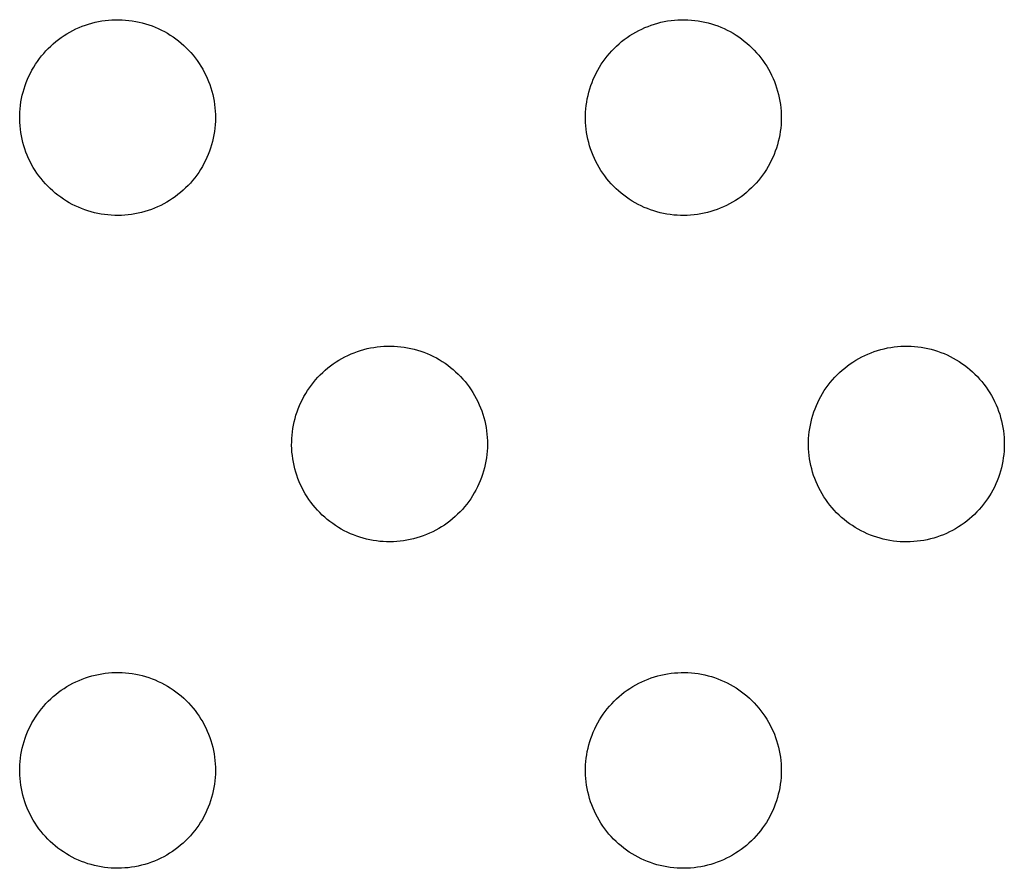
# Model space of a CAD drawing. Units: millimetres. Extents: x -673 to 673, y -1630 to 1630.
# Drawn here: x 547 to 556, y 344 to 351 of the extents above; entities that cross this region are included whole.
import ezdxf

# ---------------------------------------------------------------- set-up
doc = ezdxf.new("R2010")
doc.units = ezdxf.units.MM
doc.layers.add('DWG', color=7, linetype='Continuous', true_color=0xffffff)

msp = doc.modelspace()

# ---------------------------------------------------------------- linework, layer by layer
at = {"layer": 'DWG', "lineweight": -3}
for p, q in [((547.1952, 351.2909), (547.2248, 351.3007)), ((547.2248, 351.3007), (547.2548, 351.3094)), ((547.2548, 351.3094), (547.2851, 351.3171)), ((547.2851, 351.3171), (547.3156, 351.3237)), ((547.3156, 351.3237), (547.3464, 351.3292)), ((547.3464, 351.3292), (547.3773, 351.3337)), ((547.3773, 351.3337), (547.4083, 351.3371)), ((547.4083, 351.3371), (547.4395, 351.3394)), ((547.4395, 351.3394), (547.4707, 351.3407)), ((547.4707, 351.3407), (547.5019, 351.3408)), ((547.5019, 351.3408), (547.5331, 351.3399)), ((547.5331, 351.3399), (547.5643, 351.3379)), ((547.5643, 351.3379), (547.5954, 351.3348)), ((547.5954, 351.3348), (547.6263, 351.3306)), ((547.6263, 351.3306), (547.6571, 351.3254)), ((547.6571, 351.3254), (547.6877, 351.3191)), ((547.6877, 351.3191), (547.7181, 351.3117)), ((547.7181, 351.3117), (547.7482, 351.3033)), ((547.7482, 351.3033), (547.7779, 351.2939)), ((552.4249, 351.3002), (552.4548, 351.3089)), ((552.4548, 351.3089), (552.4851, 351.3166)), ((552.4851, 351.3166), (552.5156, 351.3232)), ((552.5156, 351.3232), (552.5464, 351.3288)), ((552.5464, 351.3288), (552.5773, 351.3332)), ((552.5773, 351.3332), (552.6083, 351.3366)), ((552.6083, 351.3366), (552.6395, 351.339)), ((552.6395, 351.339), (552.6707, 351.3402)), ((552.6707, 351.3402), (552.7019, 351.3404)), ((552.7019, 351.3404), (552.7332, 351.3394)), ((552.7332, 351.3394), (552.7643, 351.3374)), ((552.7643, 351.3374), (552.7954, 351.3343)), ((552.7954, 351.3343), (552.8264, 351.3302)), ((552.8264, 351.3302), (552.8571, 351.3249)), ((552.8571, 351.3249), (552.8877, 351.3186)), ((552.8877, 351.3186), (552.9181, 351.3113)), ((552.9181, 351.3113), (552.9482, 351.3028)), ((552.9482, 351.3028), (552.9779, 351.2934)), ((546.9994, 351.1948), (547.0258, 351.2114)), ((547.0258, 351.2114), (547.0528, 351.2271)), ((547.0528, 351.2271), (547.0804, 351.2418)), ((547.0804, 351.2418), (547.1084, 351.2556)), ((547.1084, 351.2556), (547.1369, 351.2684)), ((547.1369, 351.2684), (547.1658, 351.2801)), ((547.1658, 351.2801), (547.1952, 351.2909)), ((547.7779, 351.2939), (547.8073, 351.2834)), ((547.8073, 351.2834), (547.8364, 351.2719)), ((547.8364, 351.2719), (547.865, 351.2594)), ((547.865, 351.2594), (547.8932, 351.2459)), ((547.8932, 351.2459), (547.9209, 351.2315)), ((547.9209, 351.2315), (547.9481, 351.2161)), ((547.9481, 351.2161), (547.9747, 351.1997)), ((552.1994, 351.1943), (552.2258, 351.2109)), ((552.2258, 351.2109), (552.2529, 351.2266)), ((552.2529, 351.2266), (552.2804, 351.2414)), ((552.2804, 351.2414), (552.3084, 351.2551)), ((552.3084, 351.2551), (552.3369, 351.2679)), ((552.3369, 351.2679), (552.3659, 351.2797)), ((552.3659, 351.2797), (552.3952, 351.2905)), ((552.3952, 351.2905), (552.4249, 351.3002)), ((552.9779, 351.2934), (553.0074, 351.2829)), ((553.0074, 351.2829), (553.0364, 351.2714)), ((553.0364, 351.2714), (553.065, 351.2589)), ((553.065, 351.2589), (553.0932, 351.2455)), ((553.0932, 351.2455), (553.1209, 351.231)), ((553.1209, 351.231), (553.1481, 351.2156)), ((553.1481, 351.2156), (553.1747, 351.1993)), ((546.8998, 351.1195), (546.9237, 351.1396)), ((546.9237, 351.1396), (546.9483, 351.1589)), ((546.9483, 351.1589), (546.9735, 351.1773)), ((546.9735, 351.1773), (546.9994, 351.1948)), ((547.9747, 351.1997), (548.0007, 351.1825)), ((548.0007, 351.1825), (548.0261, 351.1643)), ((548.0261, 351.1643), (548.0509, 351.1453)), ((548.0509, 351.1453), (548.075, 351.1255)), ((548.075, 351.1255), (548.0984, 351.1048)), ((552.0998, 351.1191), (552.1237, 351.1392)), ((552.1237, 351.1392), (552.1483, 351.1584)), ((552.1483, 351.1584), (552.1735, 351.1768)), ((552.1735, 351.1768), (552.1994, 351.1943)), ((553.1747, 351.1993), (553.2007, 351.182)), ((553.2007, 351.182), (553.2262, 351.1639)), ((553.2262, 351.1639), (553.2509, 351.1449)), ((553.2509, 351.1449), (553.275, 351.125)), ((553.275, 351.125), (553.2984, 351.1043)), ((546.7915, 351.0073), (546.8116, 351.0312)), ((546.8116, 351.0312), (546.8325, 351.0544)), ((546.8325, 351.0544), (546.8541, 351.0769)), ((546.8541, 351.0769), (546.8766, 351.0986)), ((546.8766, 351.0986), (546.8998, 351.1195)), ((548.0984, 351.1048), (548.1211, 351.0833)), ((548.1211, 351.0833), (548.143, 351.061)), ((548.143, 351.061), (548.1641, 351.038)), ((548.1641, 351.038), (548.1844, 351.0143)), ((551.9915, 351.0068), (552.0116, 351.0307)), ((552.0116, 351.0307), (552.0325, 351.0539)), ((552.0325, 351.0539), (552.0542, 351.0764)), ((552.0542, 351.0764), (552.0766, 351.0981)), ((552.0766, 351.0981), (552.0998, 351.1191)), ((553.2984, 351.1043), (553.3211, 351.0828)), ((553.3211, 351.0828), (553.343, 351.0606)), ((553.343, 351.0606), (553.3641, 351.0376)), ((553.3641, 351.0376), (553.3845, 351.0138)), ((546.7364, 350.9315), (546.7539, 350.9574)), ((546.7539, 350.9574), (546.7723, 350.9826)), ((546.7723, 350.9826), (546.7915, 351.0073)), ((548.1844, 351.0143), (548.2039, 350.9899)), ((548.2039, 350.9899), (548.2225, 350.9648)), ((548.2225, 350.9648), (548.2403, 350.9391)), ((548.2403, 350.9391), (548.2571, 350.9128)), ((551.9364, 350.931), (551.9539, 350.9569)), ((551.9539, 350.9569), (551.9723, 350.9822)), ((551.9723, 350.9822), (551.9915, 351.0068)), ((553.3845, 351.0138), (553.4039, 350.9894)), ((553.4039, 350.9894), (553.4225, 350.9643)), ((553.4225, 350.9643), (553.4403, 350.9386)), ((546.6758, 350.8224), (546.6895, 350.8504)), ((546.6895, 350.8504), (546.7042, 350.878)), ((546.7042, 350.878), (546.7199, 350.905)), ((546.7199, 350.905), (546.7364, 350.9315)), ((548.2571, 350.9128), (548.273, 350.8859)), ((548.273, 350.8859), (548.288, 350.8585)), ((548.288, 350.8585), (548.302, 350.8306)), ((551.8758, 350.8219), (551.8896, 350.8499)), ((551.8896, 350.8499), (551.9042, 350.8775)), ((551.9042, 350.8775), (551.9199, 350.9046)), ((551.9199, 350.9046), (551.9364, 350.931)), ((553.4403, 350.9386), (553.4571, 350.9123)), ((553.4571, 350.9123), (553.473, 350.8854)), ((553.473, 350.8854), (553.488, 350.858)), ((553.488, 350.858), (553.502, 350.8301)), ((546.6406, 350.7356), (546.6513, 350.7649)), ((546.6513, 350.7649), (546.6631, 350.7938)), ((546.6631, 350.7938), (546.6758, 350.8224)), ((548.302, 350.8306), (548.315, 350.8022)), ((548.315, 350.8022), (548.327, 350.7734)), ((548.327, 350.7734), (548.3381, 350.7441)), ((551.8406, 350.7351), (551.8513, 350.7644)), ((551.8513, 350.7644), (551.8631, 350.7934)), ((551.8631, 350.7934), (551.8758, 350.8219)), ((553.502, 350.8301), (553.515, 350.8017)), ((553.515, 350.8017), (553.5271, 350.7729)), ((553.5271, 350.7729), (553.5381, 350.7437)), ((546.6146, 350.6456), (546.6222, 350.6759)), ((546.6222, 350.6759), (546.6309, 350.7059)), ((546.6309, 350.7059), (546.6406, 350.7356)), ((548.3381, 350.7441), (548.3481, 350.7145)), ((548.3481, 350.7145), (548.3571, 350.6846)), ((548.3571, 350.6846), (548.365, 350.6544)), ((551.8146, 350.6451), (551.8222, 350.6754)), ((551.8222, 350.6754), (551.8309, 350.7054)), ((551.8309, 350.7054), (551.8406, 350.7351)), ((553.5381, 350.7437), (553.5481, 350.7141)), ((553.5481, 350.7141), (553.5571, 350.6842)), ((553.5571, 350.6842), (553.565, 350.654)), ((546.5981, 350.5534), (546.6025, 350.5843)), ((546.6025, 350.5843), (546.608, 350.615)), ((546.608, 350.615), (546.6146, 350.6456)), ((548.365, 350.6544), (548.3719, 350.624)), ((548.3719, 350.624), (548.3777, 350.5933)), ((548.3777, 350.5933), (548.3824, 350.5624)), ((551.7981, 350.5529), (551.8025, 350.5838)), ((551.8025, 350.5838), (551.808, 350.6146)), ((551.808, 350.6146), (551.8146, 350.6451)), ((553.565, 350.654), (553.5719, 350.6235)), ((553.5719, 350.6235), (553.5777, 350.5928)), ((553.5777, 350.5928), (553.5824, 350.5619)), ((546.5912, 350.46), (546.5924, 350.4912)), ((546.5924, 350.4912), (546.5947, 350.5223)), ((546.5947, 350.5223), (546.5981, 350.5534)), ((548.3824, 350.5624), (548.3861, 350.5314)), ((548.3861, 350.5314), (548.3887, 350.5003)), ((548.3887, 350.5003), (548.3902, 350.4691)), ((551.7913, 350.4595), (551.7925, 350.4907)), ((551.7925, 350.4907), (551.7947, 350.5219)), ((551.7947, 350.5219), (551.7981, 350.5529)), ((553.5824, 350.5619), (553.5861, 350.5309)), ((553.5861, 350.5309), (553.5887, 350.4998)), ((553.5887, 350.4998), (553.5902, 350.4686)), ((546.5911, 350.4287), (546.5912, 350.46)), ((546.5921, 350.3975), (546.5911, 350.4287)), ((546.5942, 350.3664), (546.5921, 350.3975)), ((548.39, 350.4066), (548.3882, 350.3754)), ((548.3906, 350.4378), (548.39, 350.4066)), ((548.3902, 350.4691), (548.3906, 350.4378)), ((551.7911, 350.4283), (551.7913, 350.4595)), ((551.7921, 350.3971), (551.7911, 350.4283)), ((551.7942, 350.3659), (551.7921, 350.3971)), ((553.59, 350.4061), (553.5883, 350.3749)), ((553.5907, 350.4374), (553.59, 350.4061)), ((553.5902, 350.4686), (553.5907, 350.4374)), ((546.5973, 350.3353), (546.5942, 350.3664)), ((546.6015, 350.3043), (546.5973, 350.3353)), ((548.3815, 350.3133), (548.3765, 350.2825)), ((548.3854, 350.3443), (548.3815, 350.3133)), ((548.3882, 350.3754), (548.3854, 350.3443)), ((551.7973, 350.3348), (551.7942, 350.3659)), ((551.8015, 350.3039), (551.7973, 350.3348)), ((553.5815, 350.3129), (553.5766, 350.282)), ((553.5854, 350.3438), (553.5815, 350.3129)), ((553.5883, 350.3749), (553.5854, 350.3438)), ((546.6068, 350.2735), (546.6015, 350.3043)), ((546.6131, 350.243), (546.6068, 350.2735)), ((546.6205, 350.2126), (546.6131, 350.243)), ((548.3634, 350.2214), (548.3553, 350.1913)), ((548.3705, 350.2518), (548.3634, 350.2214)), ((548.3765, 350.2825), (548.3705, 350.2518)), ((551.8068, 350.2731), (551.8015, 350.3039)), ((551.8131, 350.2425), (551.8068, 350.2731)), ((551.8206, 350.2122), (551.8131, 350.2425)), ((553.5634, 350.221), (553.5553, 350.1908)), ((553.5705, 350.2514), (553.5634, 350.221)), ((553.5766, 350.282), (553.5705, 350.2514)), ((546.629, 350.1826), (546.6205, 350.2126)), ((546.6385, 350.1528), (546.629, 350.1826)), ((546.649, 350.1234), (546.6385, 350.1528)), ((548.3358, 350.1319), (548.3246, 350.1028)), ((548.3461, 350.1614), (548.3358, 350.1319)), ((548.3553, 350.1913), (548.3461, 350.1614)), ((551.829, 350.1821), (551.8206, 350.2122)), ((551.8385, 350.1523), (551.829, 350.1821)), ((551.849, 350.1229), (551.8385, 350.1523)), ((553.5359, 350.1314), (553.5246, 350.1023)), ((553.5461, 350.161), (553.5359, 350.1314)), ((553.5553, 350.1908), (553.5461, 350.161)), ((546.6605, 350.0944), (546.649, 350.1234)), ((546.6731, 350.0658), (546.6605, 350.0944)), ((546.6866, 350.0376), (546.6731, 350.0658)), ((546.7011, 350.0099), (546.6866, 350.0376)), ((548.2991, 350.0457), (548.2849, 350.0179)), ((548.3124, 350.074), (548.2991, 350.0457)), ((548.3246, 350.1028), (548.3124, 350.074)), ((551.8605, 350.0939), (551.849, 350.1229)), ((551.8731, 350.0653), (551.8605, 350.0939)), ((551.8866, 350.0371), (551.8731, 350.0653)), ((551.9011, 350.0095), (551.8866, 350.0371)), ((553.4991, 350.0453), (553.4849, 350.0175)), ((553.5124, 350.0736), (553.4991, 350.0453)), ((553.5246, 350.1023), (553.5124, 350.0736)), ((546.7165, 349.9828), (546.7011, 350.0099)), ((546.7329, 349.9562), (546.7165, 349.9828)), ((546.7502, 349.9302), (546.7329, 349.9562)), ((548.2537, 349.9639), (548.2366, 349.9377)), ((548.2698, 349.9906), (548.2537, 349.9639)), ((548.2849, 350.0179), (548.2698, 349.9906)), ((551.9165, 349.9823), (551.9011, 350.0095)), ((551.9329, 349.9557), (551.9165, 349.9823)), ((551.9502, 349.9297), (551.9329, 349.9557)), ((553.4537, 349.9634), (553.4366, 349.9372)), ((553.4698, 349.9902), (553.4537, 349.9634)), ((553.4849, 350.0175), (553.4698, 349.9902)), ((546.7684, 349.9048), (546.7502, 349.9302)), ((546.7874, 349.88), (546.7684, 349.9048)), ((546.8073, 349.8559), (546.7874, 349.88)), ((546.828, 349.8326), (546.8073, 349.8559)), ((548.1803, 349.8629), (548.1598, 349.8393)), ((548.1999, 349.8871), (548.1803, 349.8629)), ((548.2187, 349.9121), (548.1999, 349.8871)), ((548.2366, 349.9377), (548.2187, 349.9121)), ((551.9684, 349.9043), (551.9502, 349.9297)), ((551.9874, 349.8795), (551.9684, 349.9043)), ((552.0073, 349.8555), (551.9874, 349.8795)), ((552.028, 349.8321), (552.0073, 349.8555)), ((553.3803, 349.8624), (553.3598, 349.8388)), ((553.3999, 349.8867), (553.3803, 349.8624)), ((553.4187, 349.9116), (553.3999, 349.8867)), ((553.4366, 349.9372), (553.4187, 349.9116)), ((546.8495, 349.8099), (546.828, 349.8326)), ((546.8718, 349.7881), (546.8495, 349.8099)), ((546.8949, 349.767), (546.8718, 349.7881)), ((546.9186, 349.7467), (546.8949, 349.767)), ((548.0936, 349.773), (548.07, 349.7525)), ((548.1164, 349.7943), (548.0936, 349.773)), ((548.1385, 349.8164), (548.1164, 349.7943)), ((548.1598, 349.8393), (548.1385, 349.8164)), ((552.0496, 349.8095), (552.028, 349.8321)), ((552.0718, 349.7876), (552.0496, 349.8095)), ((552.0949, 349.7665), (552.0718, 349.7876)), ((552.1186, 349.7462), (552.0949, 349.7665)), ((553.2936, 349.7725), (553.2701, 349.752)), ((553.3164, 349.7939), (553.2936, 349.7725)), ((553.3385, 349.816), (553.3164, 349.7939)), ((553.3598, 349.8388), (553.3385, 349.816)), ((546.9431, 349.7272), (546.9186, 349.7467)), ((546.9682, 349.7087), (546.9431, 349.7272)), ((546.9939, 349.691), (546.9682, 349.7087)), ((547.0202, 349.6742), (546.9939, 349.691)), ((547.0471, 349.6583), (547.0202, 349.6742)), ((547.9692, 349.679), (547.9424, 349.6628)), ((547.9953, 349.696), (547.9692, 349.679)), ((548.0209, 349.714), (547.9953, 349.696)), ((548.0458, 349.7328), (548.0209, 349.714)), ((548.07, 349.7525), (548.0458, 349.7328)), ((552.1431, 349.7268), (552.1186, 349.7462)), ((552.1682, 349.7082), (552.1431, 349.7268)), ((552.1939, 349.6905), (552.1682, 349.7082)), ((552.2203, 349.6737), (552.1939, 349.6905)), ((552.2472, 349.6578), (552.2203, 349.6737)), ((553.1692, 349.6785), (553.1424, 349.6624)), ((553.1953, 349.6956), (553.1692, 349.6785)), ((553.2209, 349.7135), (553.1953, 349.6956)), ((553.2458, 349.7323), (553.2209, 349.7135)), ((553.2701, 349.752), (553.2458, 349.7323)), ((547.0746, 349.6434), (547.0471, 349.6583)), ((547.1025, 349.6294), (547.0746, 349.6434)), ((547.1309, 349.6164), (547.1025, 349.6294)), ((547.1598, 349.6044), (547.1309, 349.6164)), ((547.189, 349.5934), (547.1598, 349.6044)), ((547.2186, 349.5835), (547.189, 349.5934)), ((547.2485, 349.5745), (547.2186, 349.5835)), ((547.7717, 349.5863), (547.7419, 349.577)), ((547.8012, 349.5965), (547.7717, 349.5863)), ((547.8304, 349.6078), (547.8012, 349.5965)), ((547.8591, 349.6201), (547.8304, 349.6078)), ((547.8873, 349.6334), (547.8591, 349.6201)), ((547.9151, 349.6476), (547.8873, 349.6334)), ((547.9424, 349.6628), (547.9151, 349.6476)), ((552.2746, 349.6429), (552.2472, 349.6578)), ((552.3025, 349.6289), (552.2746, 349.6429)), ((552.3309, 349.6159), (552.3025, 349.6289)), ((552.3598, 349.604), (552.3309, 349.6159)), ((552.389, 349.593), (552.3598, 349.604)), ((552.4186, 349.583), (552.389, 349.593)), ((552.4485, 349.5741), (552.4186, 349.583)), ((552.9717, 349.5858), (552.9419, 349.5766)), ((553.0012, 349.5961), (552.9717, 349.5858)), ((553.0304, 349.6073), (553.0012, 349.5961)), ((553.0591, 349.6196), (553.0304, 349.6073)), ((553.0874, 349.6329), (553.0591, 349.6196)), ((553.1152, 349.6471), (553.0874, 349.6329)), ((553.1424, 349.6624), (553.1152, 349.6471)), ((547.2788, 349.5666), (547.2485, 349.5745)), ((547.3092, 349.5598), (547.2788, 349.5666)), ((547.3399, 349.554), (547.3092, 349.5598)), ((547.3708, 349.5493), (547.3399, 349.554)), ((547.4018, 349.5457), (547.3708, 349.5493)), ((547.433, 349.5432), (547.4018, 349.5457)), ((547.4642, 349.5417), (547.433, 349.5432)), ((547.4954, 349.5413), (547.4642, 349.5417)), ((547.5266, 349.542), (547.4954, 349.5413)), ((547.5578, 349.5438), (547.5266, 349.542)), ((547.5889, 349.5467), (547.5578, 349.5438)), ((547.6199, 349.5506), (547.5889, 349.5467)), ((547.6507, 349.5556), (547.6199, 349.5506)), ((547.6813, 349.5617), (547.6507, 349.5556)), ((547.7117, 349.5688), (547.6813, 349.5617)), ((547.7419, 349.577), (547.7117, 349.5688)), ((552.4788, 349.5662), (552.4485, 349.5741)), ((552.5092, 349.5593), (552.4788, 349.5662)), ((552.5399, 349.5536), (552.5092, 349.5593)), ((552.5708, 349.5489), (552.5399, 349.5536)), ((552.6018, 349.5452), (552.5708, 349.5489)), ((552.633, 349.5427), (552.6018, 349.5452)), ((552.6642, 349.5412), (552.633, 349.5427)), ((552.6954, 349.5408), (552.6642, 349.5412)), ((552.7266, 349.5415), (552.6954, 349.5408)), ((552.7578, 349.5433), (552.7266, 349.5415)), ((552.7889, 349.5462), (552.7578, 349.5433)), ((552.8199, 349.5501), (552.7889, 349.5462)), ((552.8507, 349.5551), (552.8199, 349.5501)), ((552.8814, 349.5612), (552.8507, 349.5551)), ((552.9118, 349.5684), (552.8814, 349.5612)), ((552.9419, 349.5766), (552.9118, 349.5684)), ((549.7545, 348.3095), (549.7848, 348.3172)), ((549.7848, 348.3172), (549.8153, 348.3238)), ((549.8153, 348.3238), (549.8461, 348.3293)), ((549.8461, 348.3293), (549.877, 348.3338)), ((549.877, 348.3338), (549.908, 348.3372)), ((549.908, 348.3372), (549.9392, 348.3395)), ((549.9392, 348.3395), (549.9704, 348.3408)), ((549.9704, 348.3408), (550.0016, 348.3409)), ((550.0016, 348.3409), (550.0328, 348.34)), ((550.0328, 348.34), (550.064, 348.338)), ((550.064, 348.338), (550.0951, 348.3349)), ((550.0951, 348.3349), (550.126, 348.3308)), ((550.126, 348.3308), (550.1568, 348.3255)), ((550.1568, 348.3255), (550.1874, 348.3192)), ((550.1874, 348.3192), (550.2178, 348.3118)), ((554.5048, 348.309), (554.5351, 348.3167)), ((554.5351, 348.3167), (554.5656, 348.3233)), ((554.5656, 348.3233), (554.5963, 348.3288)), ((554.5963, 348.3288), (554.6272, 348.3333)), ((554.6272, 348.3333), (554.6583, 348.3367)), ((554.6583, 348.3367), (554.6894, 348.339)), ((554.6894, 348.339), (554.7207, 348.3403)), ((554.7207, 348.3403), (554.7519, 348.3404)), ((554.7519, 348.3404), (554.7831, 348.3395)), ((554.7831, 348.3395), (554.8143, 348.3375)), ((554.8143, 348.3375), (554.8454, 348.3344)), ((554.8454, 348.3344), (554.8763, 348.3303)), ((554.8763, 348.3303), (554.9071, 348.325)), ((554.9071, 348.325), (554.9377, 348.3187)), ((554.9377, 348.3187), (554.968, 348.3113)), ((549.5255, 348.2115), (549.5525, 348.2272)), ((549.5525, 348.2272), (549.5801, 348.2419)), ((549.5801, 348.2419), (549.6081, 348.2557)), ((549.6081, 348.2557), (549.6366, 348.2685)), ((549.6366, 348.2685), (549.6655, 348.2803)), ((549.6655, 348.2803), (549.6949, 348.291)), ((549.6949, 348.291), (549.7245, 348.3008)), ((549.7245, 348.3008), (549.7545, 348.3095)), ((550.2178, 348.3118), (550.2479, 348.3034)), ((550.2479, 348.3034), (550.2776, 348.294)), ((550.2776, 348.294), (550.307, 348.2835)), ((550.307, 348.2835), (550.3361, 348.272)), ((550.3361, 348.272), (550.3647, 348.2595)), ((550.3647, 348.2595), (550.3929, 348.246)), ((550.3929, 348.246), (550.4206, 348.2316)), ((550.4206, 348.2316), (550.4478, 348.2162)), ((554.2758, 348.211), (554.3028, 348.2267)), ((554.3028, 348.2267), (554.3304, 348.2414)), ((554.3304, 348.2414), (554.3584, 348.2552)), ((554.3584, 348.2552), (554.3869, 348.268)), ((554.3869, 348.268), (554.4158, 348.2798)), ((554.4158, 348.2798), (554.4451, 348.2905)), ((554.4451, 348.2905), (554.4748, 348.3003)), ((554.4748, 348.3003), (554.5048, 348.309)), ((554.968, 348.3113), (554.9981, 348.3029)), ((554.9981, 348.3029), (555.0279, 348.2935)), ((555.0279, 348.2935), (555.0573, 348.283)), ((555.0573, 348.283), (555.0864, 348.2715)), ((555.0864, 348.2715), (555.115, 348.259)), ((555.115, 348.259), (555.1432, 348.2455)), ((555.1432, 348.2455), (555.1709, 348.2311)), ((555.1709, 348.2311), (555.198, 348.2157)), ((549.3995, 348.1197), (549.4234, 348.1398)), ((549.4234, 348.1398), (549.448, 348.159)), ((549.448, 348.159), (549.4732, 348.1774)), ((549.4732, 348.1774), (549.4991, 348.1949)), ((549.4991, 348.1949), (549.5255, 348.2115)), ((550.4478, 348.2162), (550.4744, 348.1999)), ((550.4744, 348.1999), (550.5004, 348.1826)), ((550.5004, 348.1826), (550.5258, 348.1645)), ((550.5258, 348.1645), (550.5506, 348.1455)), ((550.5506, 348.1455), (550.5747, 348.1256)), ((554.1497, 348.1192), (554.1737, 348.1393)), ((554.1737, 348.1393), (554.1982, 348.1585)), ((554.1982, 348.1585), (554.2235, 348.1769)), ((554.2235, 348.1769), (554.2493, 348.1944)), ((554.2493, 348.1944), (554.2758, 348.211)), ((555.198, 348.2157), (555.2246, 348.1994)), ((555.2246, 348.1994), (555.2507, 348.1821)), ((555.2507, 348.1821), (555.2761, 348.164)), ((555.2761, 348.164), (555.3009, 348.1449)), ((555.3009, 348.1449), (555.325, 348.1251)), ((549.3113, 348.0313), (549.3322, 348.0545)), ((549.3322, 348.0545), (549.3538, 348.077)), ((549.3538, 348.077), (549.3763, 348.0987)), ((549.3763, 348.0987), (549.3995, 348.1197)), ((550.5747, 348.1256), (550.5981, 348.1049)), ((550.5981, 348.1049), (550.6208, 348.0834)), ((550.6208, 348.0834), (550.6427, 348.0612)), ((550.6427, 348.0612), (550.6638, 348.0381)), ((554.0615, 348.0308), (554.0824, 348.054)), ((554.0824, 348.054), (554.1041, 348.0765)), ((554.1041, 348.0765), (554.1266, 348.0982)), ((554.1266, 348.0982), (554.1497, 348.1192)), ((555.325, 348.1251), (555.3484, 348.1044)), ((555.3484, 348.1044), (555.3711, 348.0829)), ((555.3711, 348.0829), (555.393, 348.0607)), ((555.393, 348.0607), (555.4141, 348.0376)), ((549.2361, 347.9316), (549.2536, 347.9575)), ((549.2536, 347.9575), (549.272, 347.9828)), ((549.272, 347.9828), (549.2912, 348.0074)), ((549.2912, 348.0074), (549.3113, 348.0313)), ((550.6638, 348.0381), (550.6841, 348.0144)), ((550.6841, 348.0144), (550.7036, 347.99)), ((550.7036, 347.99), (550.7222, 347.9649)), ((550.7222, 347.9649), (550.74, 347.9392)), ((553.9864, 347.9311), (554.0039, 347.957)), ((554.0039, 347.957), (554.0222, 347.9823)), ((554.0222, 347.9823), (554.0415, 348.0069)), ((554.0415, 348.0069), (554.0615, 348.0308)), ((555.4141, 348.0376), (555.4344, 348.0139)), ((555.4344, 348.0139), (555.4539, 347.9895)), ((555.4539, 347.9895), (555.4725, 347.9644)), ((555.4725, 347.9644), (555.4902, 347.9387)), ((549.1892, 347.8505), (549.2039, 347.8781)), ((549.2039, 347.8781), (549.2196, 347.9051)), ((549.2196, 347.9051), (549.2361, 347.9316)), ((550.74, 347.9392), (550.7568, 347.9129)), ((550.7568, 347.9129), (550.7727, 347.886)), ((550.7727, 347.886), (550.7877, 347.8586)), ((553.9395, 347.85), (553.9542, 347.8776)), ((553.9542, 347.8776), (553.9698, 347.9046)), ((553.9698, 347.9046), (553.9864, 347.9311)), ((555.4902, 347.9387), (555.5071, 347.9124)), ((555.5071, 347.9124), (555.523, 347.8855)), ((555.523, 347.8855), (555.5379, 347.8581)), ((549.151, 347.765), (549.1628, 347.794)), ((549.1628, 347.794), (549.1755, 347.8225)), ((549.1755, 347.8225), (549.1892, 347.8505)), ((550.7877, 347.8586), (550.8017, 347.8307)), ((550.8017, 347.8307), (550.8147, 347.8023)), ((550.8147, 347.8023), (550.8267, 347.7735)), ((550.8267, 347.7735), (550.8378, 347.7443)), ((553.9013, 347.7645), (553.913, 347.7935)), ((553.913, 347.7935), (553.9258, 347.822)), ((553.9258, 347.822), (553.9395, 347.85)), ((555.5379, 347.8581), (555.5519, 347.8302)), ((555.5519, 347.8302), (555.565, 347.8018)), ((555.565, 347.8018), (555.577, 347.773)), ((555.577, 347.773), (555.588, 347.7438)), ((549.1219, 347.676), (549.1306, 347.706)), ((549.1306, 347.706), (549.1403, 347.7357)), ((549.1403, 347.7357), (549.151, 347.765)), ((550.8378, 347.7443), (550.8478, 347.7147)), ((550.8478, 347.7147), (550.8568, 347.6848)), ((550.8568, 347.6848), (550.8647, 347.6545)), ((553.8722, 347.6755), (553.8809, 347.7055)), ((553.8809, 347.7055), (553.8906, 347.7352)), ((553.8906, 347.7352), (553.9013, 347.7645)), ((555.588, 347.7438), (555.598, 347.7142)), ((555.598, 347.7142), (555.607, 347.6843)), ((555.607, 347.6843), (555.615, 347.654)), ((549.1022, 347.5844), (549.1077, 347.6152)), ((549.1077, 347.6152), (549.1143, 347.6457)), ((549.1143, 347.6457), (549.1219, 347.676)), ((550.8647, 347.6545), (550.8716, 347.6241)), ((550.8716, 347.6241), (550.8774, 347.5934)), ((550.8774, 347.5934), (550.8821, 347.5625)), ((553.8525, 347.5839), (553.858, 347.6147)), ((553.858, 347.6147), (553.8646, 347.6452)), ((553.8646, 347.6452), (553.8722, 347.6755)), ((555.615, 347.654), (555.6218, 347.6236)), ((555.6218, 347.6236), (555.6276, 347.5929)), ((555.6276, 347.5929), (555.6324, 347.562)), ((549.0921, 347.4913), (549.0944, 347.5225)), ((549.0944, 347.5225), (549.0978, 347.5535)), ((549.0978, 347.5535), (549.1022, 347.5844)), ((550.8821, 347.5625), (550.8858, 347.5315)), ((550.8858, 347.5315), (550.8884, 347.5004)), ((550.8884, 347.5004), (550.8899, 347.4692)), ((553.8424, 347.4908), (553.8447, 347.522)), ((553.8447, 347.522), (553.848, 347.553)), ((553.848, 347.553), (553.8525, 347.5839)), ((555.6324, 347.562), (555.6361, 347.531)), ((555.6361, 347.531), (555.6387, 347.4999)), ((555.6387, 347.4999), (555.6402, 347.4687)), ((549.0908, 347.4289), (549.0909, 347.4601)), ((549.0918, 347.3976), (549.0908, 347.4289)), ((549.0909, 347.4601), (549.0921, 347.4913)), ((550.8903, 347.4379), (550.8897, 347.4067)), ((550.8899, 347.4692), (550.8903, 347.4379)), ((553.8411, 347.4284), (553.8412, 347.4596)), ((553.8421, 347.3971), (553.8411, 347.4284)), ((553.8412, 347.4596), (553.8424, 347.4908)), ((555.6406, 347.4374), (555.6399, 347.4062)), ((555.6402, 347.4687), (555.6406, 347.4374)), ((549.0938, 347.3665), (549.0918, 347.3976)), ((549.097, 347.3354), (549.0938, 347.3665)), ((549.1012, 347.3045), (549.097, 347.3354)), ((550.8851, 347.3444), (550.8812, 347.3134)), ((550.8879, 347.3755), (550.8851, 347.3444)), ((550.8897, 347.4067), (550.8879, 347.3755)), ((553.8441, 347.366), (553.8421, 347.3971)), ((553.8473, 347.3349), (553.8441, 347.366)), ((553.8515, 347.304), (553.8473, 347.3349)), ((555.6354, 347.3439), (555.6315, 347.3129)), ((555.6382, 347.375), (555.6354, 347.3439)), ((555.6399, 347.4062), (555.6382, 347.375)), ((549.1065, 347.2737), (549.1012, 347.3045)), ((549.1128, 347.2431), (549.1065, 347.2737)), ((549.1202, 347.2127), (549.1128, 347.2431)), ((550.8702, 347.252), (550.8631, 347.2215)), ((550.8762, 347.2826), (550.8702, 347.252)), ((550.8812, 347.3134), (550.8762, 347.2826)), ((553.8568, 347.2732), (553.8515, 347.304)), ((553.8631, 347.2426), (553.8568, 347.2732)), ((553.8705, 347.2122), (553.8631, 347.2426)), ((555.6205, 347.2515), (555.6134, 347.221)), ((555.6265, 347.2821), (555.6205, 347.2515)), ((555.6315, 347.3129), (555.6265, 347.2821)), ((549.1287, 347.1827), (549.1202, 347.2127)), ((549.1382, 347.1529), (549.1287, 347.1827)), ((549.1487, 347.1235), (549.1382, 347.1529)), ((550.8458, 347.1615), (550.8355, 347.132)), ((550.855, 347.1914), (550.8458, 347.1615)), ((550.8631, 347.2215), (550.855, 347.1914)), ((553.879, 347.1822), (553.8705, 347.2122)), ((553.8884, 347.1524), (553.879, 347.1822)), ((553.899, 347.123), (553.8884, 347.1524)), ((555.596, 347.161), (555.5858, 347.1315)), ((555.6052, 347.1909), (555.596, 347.161)), ((555.6134, 347.221), (555.6052, 347.1909)), ((549.1602, 347.0945), (549.1487, 347.1235)), ((549.1728, 347.0659), (549.1602, 347.0945)), ((549.1863, 347.0377), (549.1728, 347.0659)), ((550.8121, 347.0742), (550.7988, 347.0459)), ((550.8243, 347.1029), (550.8121, 347.0742)), ((550.8355, 347.132), (550.8243, 347.1029)), ((553.9105, 347.094), (553.899, 347.123)), ((553.923, 347.0654), (553.9105, 347.094)), ((553.9366, 347.0372), (553.923, 347.0654)), ((555.5623, 347.0737), (555.5491, 347.0454)), ((555.5746, 347.1024), (555.5623, 347.0737)), ((555.5858, 347.1315), (555.5746, 347.1024)), ((549.2008, 347.0101), (549.1863, 347.0377)), ((549.2162, 346.9829), (549.2008, 347.0101)), ((549.2326, 346.9563), (549.2162, 346.9829)), ((550.7534, 346.964), (550.7363, 346.9378)), ((550.7695, 346.9907), (550.7534, 346.964)), ((550.7846, 347.018), (550.7695, 346.9907)), ((550.7988, 347.0459), (550.7846, 347.018)), ((553.951, 347.0095), (553.9366, 347.0372)), ((553.9665, 346.9824), (553.951, 347.0095)), ((553.9829, 346.9558), (553.9665, 346.9824)), ((555.5036, 346.9635), (555.4866, 346.9373)), ((555.5197, 346.9902), (555.5036, 346.9635)), ((555.5349, 347.0175), (555.5197, 346.9902)), ((555.5491, 347.0454), (555.5349, 347.0175)), ((549.2499, 346.9303), (549.2326, 346.9563)), ((549.268, 346.9049), (549.2499, 346.9303)), ((549.2871, 346.8801), (549.268, 346.9049)), ((549.307, 346.8561), (549.2871, 346.8801)), ((550.6996, 346.8873), (550.68, 346.863)), ((550.7184, 346.9122), (550.6996, 346.8873)), ((550.7363, 346.9378), (550.7184, 346.9122)), ((554.0001, 346.9298), (553.9829, 346.9558)), ((554.0183, 346.9044), (554.0001, 346.9298)), ((554.0374, 346.8796), (554.0183, 346.9044)), ((554.0573, 346.8556), (554.0374, 346.8796)), ((555.4499, 346.8868), (555.4302, 346.8625)), ((555.4687, 346.9117), (555.4499, 346.8868)), ((555.4866, 346.9373), (555.4687, 346.9117)), ((549.3277, 346.8327), (549.307, 346.8561)), ((549.3492, 346.8101), (549.3277, 346.8327)), ((549.3715, 346.7882), (549.3492, 346.8101)), ((549.3946, 346.7671), (549.3715, 346.7882)), ((550.6161, 346.7945), (550.5933, 346.7731)), ((550.6382, 346.8166), (550.6161, 346.7945)), ((550.6595, 346.8394), (550.6382, 346.8166)), ((550.68, 346.863), (550.6595, 346.8394)), ((554.078, 346.8322), (554.0573, 346.8556)), ((554.0995, 346.8096), (554.078, 346.8322)), ((554.1218, 346.7877), (554.0995, 346.8096)), ((554.1448, 346.7666), (554.1218, 346.7877)), ((555.3664, 346.794), (555.3436, 346.7726)), ((555.3885, 346.8161), (555.3664, 346.794)), ((555.4097, 346.8389), (555.3885, 346.8161)), ((555.4302, 346.8625), (555.4097, 346.8389)), ((549.4183, 346.7468), (549.3946, 346.7671)), ((549.4428, 346.7274), (549.4183, 346.7468)), ((549.4679, 346.7088), (549.4428, 346.7274)), ((549.4936, 346.6911), (549.4679, 346.7088)), ((549.5199, 346.6743), (549.4936, 346.6911)), ((550.495, 346.6961), (550.4689, 346.6791)), ((550.5206, 346.7141), (550.495, 346.6961)), ((550.5455, 346.7329), (550.5206, 346.7141)), ((550.5697, 346.7526), (550.5455, 346.7329)), ((550.5933, 346.7731), (550.5697, 346.7526)), ((554.1686, 346.7463), (554.1448, 346.7666)), ((554.193, 346.7269), (554.1686, 346.7463)), ((554.2181, 346.7083), (554.193, 346.7269)), ((554.2439, 346.6906), (554.2181, 346.7083)), ((554.2702, 346.6738), (554.2439, 346.6906)), ((555.2453, 346.6956), (555.2191, 346.6786)), ((555.2708, 346.7136), (555.2453, 346.6956)), ((555.2958, 346.7324), (555.2708, 346.7136)), ((555.32, 346.7521), (555.2958, 346.7324)), ((555.3436, 346.7726), (555.32, 346.7521)), ((549.5468, 346.6584), (549.5199, 346.6743)), ((549.5743, 346.6435), (549.5468, 346.6584)), ((549.6022, 346.6295), (549.5743, 346.6435)), ((549.6306, 346.6165), (549.6022, 346.6295)), ((549.6595, 346.6045), (549.6306, 346.6165)), ((549.6887, 346.5936), (549.6595, 346.6045)), ((550.3009, 346.5966), (550.2714, 346.5864)), ((550.33, 346.6079), (550.3009, 346.5966)), ((550.3588, 346.6202), (550.33, 346.6079)), ((550.387, 346.6335), (550.3588, 346.6202)), ((550.4148, 346.6477), (550.387, 346.6335)), ((550.4421, 346.6629), (550.4148, 346.6477)), ((550.4689, 346.6791), (550.4421, 346.6629)), ((554.2971, 346.6579), (554.2702, 346.6738)), ((554.3246, 346.643), (554.2971, 346.6579)), ((554.3525, 346.629), (554.3246, 346.643)), ((554.3809, 346.616), (554.3525, 346.629)), ((554.4097, 346.604), (554.3809, 346.616)), ((554.439, 346.5931), (554.4097, 346.604)), ((555.0512, 346.5961), (555.0217, 346.5859)), ((555.0803, 346.6074), (555.0512, 346.5961)), ((555.109, 346.6197), (555.0803, 346.6074)), ((555.1373, 346.633), (555.109, 346.6197)), ((555.1651, 346.6472), (555.1373, 346.633)), ((555.1924, 346.6624), (555.1651, 346.6472)), ((555.2191, 346.6786), (555.1924, 346.6624)), ((549.7183, 346.5836), (549.6887, 346.5936)), ((549.7482, 346.5747), (549.7183, 346.5836)), ((549.7784, 346.5668), (549.7482, 346.5747)), ((549.8089, 346.5599), (549.7784, 346.5668)), ((549.8396, 346.5542), (549.8089, 346.5599)), ((549.8705, 346.5495), (549.8396, 346.5542)), ((549.9015, 346.5458), (549.8705, 346.5495)), ((549.9327, 346.5433), (549.9015, 346.5458)), ((549.9638, 346.5418), (549.9327, 346.5433)), ((549.9951, 346.5414), (549.9638, 346.5418)), ((550.0263, 346.5421), (549.9951, 346.5414)), ((550.0575, 346.5439), (550.0263, 346.5421)), ((550.0886, 346.5468), (550.0575, 346.5439)), ((550.1196, 346.5507), (550.0886, 346.5468)), ((550.1504, 346.5557), (550.1196, 346.5507)), ((550.181, 346.5618), (550.1504, 346.5557)), ((550.2114, 346.569), (550.181, 346.5618)), ((550.2416, 346.5771), (550.2114, 346.569)), ((550.2714, 346.5864), (550.2416, 346.5771)), ((554.4686, 346.5831), (554.439, 346.5931)), ((554.4985, 346.5742), (554.4686, 346.5831)), ((554.5287, 346.5663), (554.4985, 346.5742)), ((554.5592, 346.5594), (554.5287, 346.5663)), ((554.5899, 346.5537), (554.5592, 346.5594)), ((554.6208, 346.549), (554.5899, 346.5537)), ((554.6518, 346.5453), (554.6208, 346.549)), ((554.6829, 346.5428), (554.6518, 346.5453)), ((554.7141, 346.5413), (554.6829, 346.5428)), ((554.7454, 346.5409), (554.7141, 346.5413)), ((554.7766, 346.5416), (554.7454, 346.5409)), ((554.8078, 346.5434), (554.7766, 346.5416)), ((554.8389, 346.5463), (554.8078, 346.5434)), ((554.8698, 346.5502), (554.8389, 346.5463)), ((554.9007, 346.5552), (554.8698, 346.5502)), ((554.9313, 346.5613), (554.9007, 346.5552)), ((554.9617, 346.5685), (554.9313, 346.5613)), ((554.9919, 346.5766), (554.9617, 346.5685)), ((555.0217, 346.5859), (554.9919, 346.5766)), ((547.3156, 345.3237), (547.3464, 345.3292)), ((547.3464, 345.3292), (547.3773, 345.3337)), ((547.3773, 345.3337), (547.4083, 345.3371)), ((547.4083, 345.3371), (547.4395, 345.3394)), ((547.4395, 345.3394), (547.4707, 345.3407)), ((547.4707, 345.3407), (547.5019, 345.3408)), ((547.5019, 345.3408), (547.5331, 345.3399)), ((547.5331, 345.3399), (547.5643, 345.3379)), ((547.5643, 345.3379), (547.5954, 345.3348)), ((547.5954, 345.3348), (547.6263, 345.3306)), ((547.6263, 345.3306), (547.6571, 345.3254)), ((552.5156, 345.3232), (552.5464, 345.3288)), ((552.5464, 345.3288), (552.5773, 345.3332)), ((552.5773, 345.3332), (552.6083, 345.3366)), ((552.6083, 345.3366), (552.6395, 345.339)), ((552.6395, 345.339), (552.6707, 345.3402)), ((552.6707, 345.3402), (552.7019, 345.3404)), ((552.7019, 345.3404), (552.7332, 345.3394)), ((552.7332, 345.3394), (552.7643, 345.3374)), ((552.7643, 345.3374), (552.7954, 345.3343)), ((552.7954, 345.3343), (552.8264, 345.3302)), ((552.8264, 345.3302), (552.8571, 345.3249)), ((547.0528, 345.2271), (547.0804, 345.2418)), ((547.0804, 345.2418), (547.1084, 345.2556)), ((547.1084, 345.2556), (547.1369, 345.2684)), ((547.1369, 345.2684), (547.1658, 345.2801)), ((547.1658, 345.2801), (547.1952, 345.2909)), ((547.1952, 345.2909), (547.2248, 345.3007)), ((547.2248, 345.3007), (547.2548, 345.3094)), ((547.2548, 345.3094), (547.2851, 345.3171)), ((547.2851, 345.3171), (547.3156, 345.3237)), ((547.6571, 345.3254), (547.6877, 345.3191)), ((547.6877, 345.3191), (547.7181, 345.3117)), ((547.7181, 345.3117), (547.7482, 345.3033)), ((547.7482, 345.3033), (547.7779, 345.2939)), ((547.7779, 345.2939), (547.8073, 345.2834)), ((547.8073, 345.2834), (547.8364, 345.2719)), ((547.8364, 345.2719), (547.865, 345.2594)), ((547.865, 345.2594), (547.8932, 345.2459)), ((547.8932, 345.2459), (547.9209, 345.2315)), ((552.2529, 345.2266), (552.2804, 345.2414)), ((552.2804, 345.2414), (552.3084, 345.2551)), ((552.3084, 345.2551), (552.3369, 345.2679)), ((552.3369, 345.2679), (552.3659, 345.2797)), ((552.3659, 345.2797), (552.3952, 345.2905)), ((552.3952, 345.2905), (552.4249, 345.3002)), ((552.4249, 345.3002), (552.4548, 345.3089)), ((552.4548, 345.3089), (552.4851, 345.3166)), ((552.4851, 345.3166), (552.5156, 345.3232)), ((552.8571, 345.3249), (552.8877, 345.3186)), ((552.8877, 345.3186), (552.9181, 345.3113)), ((552.9181, 345.3113), (552.9482, 345.3028)), ((552.9482, 345.3028), (552.9779, 345.2934)), ((552.9779, 345.2934), (553.0074, 345.2829)), ((553.0074, 345.2829), (553.0364, 345.2714)), ((553.0364, 345.2714), (553.065, 345.2589)), ((553.065, 345.2589), (553.0932, 345.2455)), ((553.0932, 345.2455), (553.1209, 345.231)), ((546.9237, 345.1396), (546.9483, 345.1589)), ((546.9483, 345.1589), (546.9735, 345.1773)), ((546.9735, 345.1773), (546.9994, 345.1948)), ((546.9994, 345.1948), (547.0258, 345.2114)), ((547.0258, 345.2114), (547.0528, 345.2271)), ((547.9209, 345.2315), (547.9481, 345.2161)), ((547.9481, 345.2161), (547.9747, 345.1997)), ((547.9747, 345.1997), (548.0007, 345.1825)), ((548.0007, 345.1825), (548.0261, 345.1643)), ((548.0261, 345.1643), (548.0509, 345.1453)), ((552.1237, 345.1392), (552.1483, 345.1584)), ((552.1483, 345.1584), (552.1735, 345.1768)), ((552.1735, 345.1768), (552.1994, 345.1943)), ((552.1994, 345.1943), (552.2258, 345.2109)), ((552.2258, 345.2109), (552.2529, 345.2266)), ((553.1209, 345.231), (553.1481, 345.2156)), ((553.1481, 345.2156), (553.1747, 345.1993)), ((553.1747, 345.1993), (553.2007, 345.182)), ((553.2007, 345.182), (553.2262, 345.1639)), ((553.2262, 345.1639), (553.2509, 345.1449)), ((546.8325, 345.0544), (546.8541, 345.0769)), ((546.8541, 345.0769), (546.8766, 345.0986)), ((546.8766, 345.0986), (546.8998, 345.1195)), ((546.8998, 345.1195), (546.9237, 345.1396)), ((548.0509, 345.1453), (548.075, 345.1255)), ((548.075, 345.1255), (548.0984, 345.1048)), ((548.0984, 345.1048), (548.1211, 345.0833)), ((548.1211, 345.0833), (548.143, 345.061)), ((548.143, 345.061), (548.1641, 345.038)), ((552.0325, 345.0539), (552.0542, 345.0764)), ((552.0542, 345.0764), (552.0766, 345.0981)), ((552.0766, 345.0981), (552.0998, 345.1191)), ((552.0998, 345.1191), (552.1237, 345.1392)), ((553.2509, 345.1449), (553.275, 345.125)), ((553.275, 345.125), (553.2984, 345.1043)), ((553.2984, 345.1043), (553.3211, 345.0828)), ((553.3211, 345.0828), (553.343, 345.0606)), ((553.343, 345.0606), (553.3641, 345.0376)), ((546.7539, 344.9574), (546.7723, 344.9826)), ((546.7723, 344.9826), (546.7915, 345.0073)), ((546.7915, 345.0073), (546.8116, 345.0312)), ((546.8116, 345.0312), (546.8325, 345.0544)), ((548.1641, 345.038), (548.1844, 345.0143)), ((548.1844, 345.0143), (548.2039, 344.9899)), ((548.2039, 344.9899), (548.2225, 344.9648)), ((551.9539, 344.9569), (551.9723, 344.9822)), ((551.9723, 344.9822), (551.9915, 345.0068)), ((551.9915, 345.0068), (552.0116, 345.0307)), ((552.0116, 345.0307), (552.0325, 345.0539)), ((553.3641, 345.0376), (553.3845, 345.0138)), ((553.3845, 345.0138), (553.4039, 344.9894)), ((553.4039, 344.9894), (553.4225, 344.9643)), ((546.6895, 344.8504), (546.7042, 344.878)), ((546.7042, 344.878), (546.7199, 344.905)), ((546.7199, 344.905), (546.7364, 344.9315)), ((546.7364, 344.9315), (546.7539, 344.9574)), ((548.2225, 344.9648), (548.2403, 344.9391)), ((548.2403, 344.9391), (548.2571, 344.9128)), ((548.2571, 344.9128), (548.273, 344.8859)), ((548.273, 344.8859), (548.288, 344.8585)), ((551.8896, 344.8499), (551.9042, 344.8775)), ((551.9042, 344.8775), (551.9199, 344.9046)), ((551.9199, 344.9046), (551.9364, 344.931)), ((551.9364, 344.931), (551.9539, 344.9569)), ((553.4225, 344.9643), (553.4403, 344.9386)), ((553.4403, 344.9386), (553.4571, 344.9123)), ((553.4571, 344.9123), (553.473, 344.8854)), ((553.473, 344.8854), (553.488, 344.858)), ((546.6513, 344.7649), (546.6631, 344.7938)), ((546.6631, 344.7938), (546.6758, 344.8224)), ((546.6758, 344.8224), (546.6895, 344.8504)), ((548.288, 344.8585), (548.302, 344.8306)), ((548.302, 344.8306), (548.315, 344.8022)), ((548.315, 344.8022), (548.327, 344.7734)), ((551.8513, 344.7644), (551.8631, 344.7934)), ((551.8631, 344.7934), (551.8758, 344.8219)), ((551.8758, 344.8219), (551.8896, 344.8499)), ((553.488, 344.858), (553.502, 344.8301)), ((553.502, 344.8301), (553.515, 344.8017)), ((553.515, 344.8017), (553.5271, 344.7729)), ((546.6222, 344.6759), (546.6309, 344.7059)), ((546.6309, 344.7059), (546.6406, 344.7356)), ((546.6406, 344.7356), (546.6513, 344.7649)), ((548.327, 344.7734), (548.3381, 344.7441)), ((548.3381, 344.7441), (548.3481, 344.7145)), ((548.3481, 344.7145), (548.3571, 344.6846)), ((551.8222, 344.6754), (551.8309, 344.7054)), ((551.8309, 344.7054), (551.8406, 344.7351)), ((551.8406, 344.7351), (551.8513, 344.7644)), ((553.5271, 344.7729), (553.5381, 344.7437)), ((553.5381, 344.7437), (553.5481, 344.7141)), ((553.5481, 344.7141), (553.5571, 344.6842)), ((546.6025, 344.5843), (546.608, 344.615)), ((546.608, 344.615), (546.6146, 344.6456)), ((546.6146, 344.6456), (546.6222, 344.6759)), ((548.3571, 344.6846), (548.365, 344.6544)), ((548.365, 344.6544), (548.3719, 344.624)), ((548.3719, 344.624), (548.3777, 344.5933)), ((551.8025, 344.5838), (551.808, 344.6146)), ((551.808, 344.6146), (551.8146, 344.6451)), ((551.8146, 344.6451), (551.8222, 344.6754)), ((553.5571, 344.6842), (553.565, 344.654)), ((553.565, 344.654), (553.5719, 344.6235)), ((553.5719, 344.6235), (553.5777, 344.5928)), ((546.5924, 344.4912), (546.5947, 344.5223)), ((546.5947, 344.5223), (546.5981, 344.5534)), ((546.5981, 344.5534), (546.6025, 344.5843)), ((548.3777, 344.5933), (548.3824, 344.5624)), ((548.3824, 344.5624), (548.3861, 344.5314)), ((548.3861, 344.5314), (548.3887, 344.5003)), ((551.7925, 344.4907), (551.7947, 344.5219)), ((551.7947, 344.5219), (551.7981, 344.5529)), ((551.7981, 344.5529), (551.8025, 344.5838)), ((553.5777, 344.5928), (553.5824, 344.5619)), ((553.5824, 344.5619), (553.5861, 344.5309)), ((553.5861, 344.5309), (553.5887, 344.4998)), ((546.5911, 344.4287), (546.5912, 344.46)), ((546.5921, 344.3975), (546.5911, 344.4287)), ((546.5912, 344.46), (546.5924, 344.4912)), ((548.3887, 344.5003), (548.3902, 344.4691)), ((548.3906, 344.4378), (548.39, 344.4066)), ((548.3902, 344.4691), (548.3906, 344.4378)), ((551.7911, 344.4283), (551.7913, 344.4595)), ((551.7921, 344.3971), (551.7911, 344.4283)), ((551.7913, 344.4595), (551.7925, 344.4907)), ((553.5887, 344.4998), (553.5902, 344.4686)), ((553.5907, 344.4374), (553.59, 344.4061)), ((553.5902, 344.4686), (553.5907, 344.4374)), ((546.5942, 344.3664), (546.5921, 344.3975)), ((546.5973, 344.3353), (546.5942, 344.3664)), ((546.6015, 344.3043), (546.5973, 344.3353)), ((548.3854, 344.3443), (548.3815, 344.3133)), ((548.3882, 344.3754), (548.3854, 344.3443)), ((548.39, 344.4066), (548.3882, 344.3754)), ((551.7942, 344.3659), (551.7921, 344.3971)), ((551.7973, 344.3348), (551.7942, 344.3659)), ((551.8015, 344.3039), (551.7973, 344.3348)), ((553.5854, 344.3438), (553.5815, 344.3129)), ((553.5883, 344.3749), (553.5854, 344.3438)), ((553.59, 344.4061), (553.5883, 344.3749)), ((546.6068, 344.2735), (546.6015, 344.3043)), ((546.6131, 344.243), (546.6068, 344.2735)), ((546.6205, 344.2126), (546.6131, 344.243)), ((548.3705, 344.2518), (548.3634, 344.2214)), ((548.3765, 344.2825), (548.3705, 344.2518)), ((548.3815, 344.3133), (548.3765, 344.2825)), ((551.8068, 344.2731), (551.8015, 344.3039)), ((551.8131, 344.2425), (551.8068, 344.2731)), ((551.8206, 344.2122), (551.8131, 344.2425)), ((553.5705, 344.2514), (553.5634, 344.221)), ((553.5766, 344.282), (553.5705, 344.2514)), ((553.5815, 344.3129), (553.5766, 344.282)), ((546.629, 344.1826), (546.6205, 344.2126)), ((546.6385, 344.1528), (546.629, 344.1826)), ((546.649, 344.1234), (546.6385, 344.1528)), ((548.3461, 344.1614), (548.3358, 344.1319)), ((548.3553, 344.1913), (548.3461, 344.1614)), ((548.3634, 344.2214), (548.3553, 344.1913)), ((551.829, 344.1821), (551.8206, 344.2122)), ((551.8385, 344.1523), (551.829, 344.1821)), ((551.849, 344.1229), (551.8385, 344.1523)), ((553.5461, 344.161), (553.5359, 344.1314)), ((553.5553, 344.1908), (553.5461, 344.161)), ((553.5634, 344.221), (553.5553, 344.1908)), ((546.6605, 344.0944), (546.649, 344.1234)), ((546.6731, 344.0658), (546.6605, 344.0944)), ((546.6866, 344.0376), (546.6731, 344.0658)), ((548.3124, 344.074), (548.2991, 344.0457)), ((548.3246, 344.1028), (548.3124, 344.074)), ((548.3358, 344.1319), (548.3246, 344.1028)), ((551.8605, 344.0939), (551.849, 344.1229)), ((551.8731, 344.0653), (551.8605, 344.0939)), ((551.8866, 344.0371), (551.8731, 344.0653)), ((553.5124, 344.0736), (553.4991, 344.0453)), ((553.5246, 344.1023), (553.5124, 344.0736)), ((553.5359, 344.1314), (553.5246, 344.1023)), ((546.7011, 344.0099), (546.6866, 344.0376)), ((546.7165, 343.9828), (546.7011, 344.0099)), ((546.7329, 343.9562), (546.7165, 343.9828)), ((548.2698, 343.9906), (548.2537, 343.9639)), ((548.2849, 344.0179), (548.2698, 343.9906)), ((548.2991, 344.0457), (548.2849, 344.0179)), ((551.9011, 344.0095), (551.8866, 344.0371)), ((551.9165, 343.9823), (551.9011, 344.0095)), ((551.9329, 343.9557), (551.9165, 343.9823)), ((553.4698, 343.9902), (553.4537, 343.9634)), ((553.4849, 344.0175), (553.4698, 343.9902)), ((553.4991, 344.0453), (553.4849, 344.0175)), ((546.7502, 343.9302), (546.7329, 343.9562)), ((546.7684, 343.9048), (546.7502, 343.9302)), ((546.7874, 343.88), (546.7684, 343.9048)), ((548.1999, 343.8871), (548.1803, 343.8629)), ((548.2187, 343.9121), (548.1999, 343.8871)), ((548.2366, 343.9377), (548.2187, 343.9121)), ((548.2537, 343.9639), (548.2366, 343.9377)), ((551.9502, 343.9297), (551.9329, 343.9557)), ((551.9684, 343.9043), (551.9502, 343.9297)), ((551.9874, 343.8795), (551.9684, 343.9043)), ((553.3999, 343.8867), (553.3803, 343.8624)), ((553.4187, 343.9116), (553.3999, 343.8867)), ((553.4366, 343.9372), (553.4187, 343.9116)), ((553.4537, 343.9634), (553.4366, 343.9372)), ((546.8073, 343.8559), (546.7874, 343.88)), ((546.828, 343.8326), (546.8073, 343.8559)), ((546.8495, 343.8099), (546.828, 343.8326)), ((546.8718, 343.7881), (546.8495, 343.8099)), ((548.1164, 343.7943), (548.0936, 343.773)), ((548.1385, 343.8164), (548.1164, 343.7943)), ((548.1598, 343.8393), (548.1385, 343.8164)), ((548.1803, 343.8629), (548.1598, 343.8393)), ((552.0073, 343.8555), (551.9874, 343.8795)), ((552.028, 343.8321), (552.0073, 343.8555)), ((552.0496, 343.8095), (552.028, 343.8321)), ((552.0718, 343.7876), (552.0496, 343.8095)), ((553.3164, 343.7939), (553.2936, 343.7725)), ((553.3385, 343.816), (553.3164, 343.7939)), ((553.3598, 343.8388), (553.3385, 343.816)), ((553.3803, 343.8624), (553.3598, 343.8388)), ((546.8949, 343.767), (546.8718, 343.7881)), ((546.9186, 343.7467), (546.8949, 343.767)), ((546.9431, 343.7272), (546.9186, 343.7467)), ((546.9682, 343.7087), (546.9431, 343.7272)), ((546.9939, 343.691), (546.9682, 343.7087)), ((548.0209, 343.714), (547.9953, 343.696)), ((548.0458, 343.7328), (548.0209, 343.714)), ((548.07, 343.7525), (548.0458, 343.7328)), ((548.0936, 343.773), (548.07, 343.7525)), ((552.0949, 343.7665), (552.0718, 343.7876)), ((552.1186, 343.7462), (552.0949, 343.7665)), ((552.1431, 343.7268), (552.1186, 343.7462)), ((552.1682, 343.7082), (552.1431, 343.7268)), ((552.1939, 343.6905), (552.1682, 343.7082)), ((553.2209, 343.7135), (553.1953, 343.6956)), ((553.2458, 343.7323), (553.2209, 343.7135)), ((553.2701, 343.752), (553.2458, 343.7323)), ((553.2936, 343.7725), (553.2701, 343.752)), ((547.0202, 343.6742), (546.9939, 343.691)), ((547.0471, 343.6583), (547.0202, 343.6742)), ((547.0746, 343.6434), (547.0471, 343.6583)), ((547.1025, 343.6294), (547.0746, 343.6434)), ((547.1309, 343.6164), (547.1025, 343.6294)), ((547.1598, 343.6044), (547.1309, 343.6164)), ((547.8591, 343.6201), (547.8304, 343.6078)), ((547.8873, 343.6334), (547.8591, 343.6201)), ((547.9151, 343.6476), (547.8873, 343.6334)), ((547.9424, 343.6628), (547.9151, 343.6476)), ((547.9692, 343.679), (547.9424, 343.6628)), ((547.9953, 343.696), (547.9692, 343.679)), ((552.2203, 343.6737), (552.1939, 343.6905)), ((552.2472, 343.6578), (552.2203, 343.6737)), ((552.2746, 343.6429), (552.2472, 343.6578)), ((552.3025, 343.6289), (552.2746, 343.6429)), ((552.3309, 343.6159), (552.3025, 343.6289)), ((552.3598, 343.604), (552.3309, 343.6159)), ((553.0591, 343.6196), (553.0304, 343.6073)), ((553.0874, 343.6329), (553.0591, 343.6196)), ((553.1152, 343.6471), (553.0874, 343.6329)), ((553.1424, 343.6624), (553.1152, 343.6471)), ((553.1692, 343.6785), (553.1424, 343.6624)), ((553.1953, 343.6956), (553.1692, 343.6785)), ((547.189, 343.5934), (547.1598, 343.6044)), ((547.2186, 343.5835), (547.189, 343.5934)), ((547.2485, 343.5745), (547.2186, 343.5835)), ((547.2788, 343.5666), (547.2485, 343.5745)), ((547.3092, 343.5598), (547.2788, 343.5666)), ((547.3399, 343.554), (547.3092, 343.5598)), ((547.3708, 343.5493), (547.3399, 343.554)), ((547.4018, 343.5457), (547.3708, 343.5493)), ((547.433, 343.5432), (547.4018, 343.5457)), ((547.4642, 343.5417), (547.433, 343.5432)), ((547.4954, 343.5413), (547.4642, 343.5417)), ((547.5266, 343.542), (547.4954, 343.5413)), ((547.5578, 343.5438), (547.5266, 343.542)), ((547.5889, 343.5467), (547.5578, 343.5438)), ((547.6199, 343.5506), (547.5889, 343.5467)), ((547.6507, 343.5556), (547.6199, 343.5506)), ((547.6813, 343.5617), (547.6507, 343.5556)), ((547.7117, 343.5688), (547.6813, 343.5617)), ((547.7419, 343.577), (547.7117, 343.5688)), ((547.7717, 343.5863), (547.7419, 343.577)), ((547.8012, 343.5965), (547.7717, 343.5863)), ((547.8304, 343.6078), (547.8012, 343.5965)), ((552.389, 343.593), (552.3598, 343.604)), ((552.4186, 343.583), (552.389, 343.593)), ((552.4485, 343.5741), (552.4186, 343.583)), ((552.4788, 343.5662), (552.4485, 343.5741)), ((552.5092, 343.5593), (552.4788, 343.5662)), ((552.5399, 343.5536), (552.5092, 343.5593)), ((552.5708, 343.5489), (552.5399, 343.5536)), ((552.6018, 343.5452), (552.5708, 343.5489)), ((552.633, 343.5427), (552.6018, 343.5452)), ((552.6642, 343.5412), (552.633, 343.5427)), ((552.6954, 343.5408), (552.6642, 343.5412)), ((552.7266, 343.5415), (552.6954, 343.5408)), ((552.7578, 343.5433), (552.7266, 343.5415)), ((552.7889, 343.5462), (552.7578, 343.5433)), ((552.8199, 343.5501), (552.7889, 343.5462)), ((552.8507, 343.5551), (552.8199, 343.5501)), ((552.8814, 343.5612), (552.8507, 343.5551)), ((552.9118, 343.5684), (552.8814, 343.5612)), ((552.9419, 343.5766), (552.9118, 343.5684)), ((552.9717, 343.5858), (552.9419, 343.5766)), ((553.0012, 343.5961), (552.9717, 343.5858)), ((553.0304, 343.6073), (553.0012, 343.5961))]:
    msp.add_line(p, q, dxfattribs=at)

doc.saveas('drawing.dxf')
